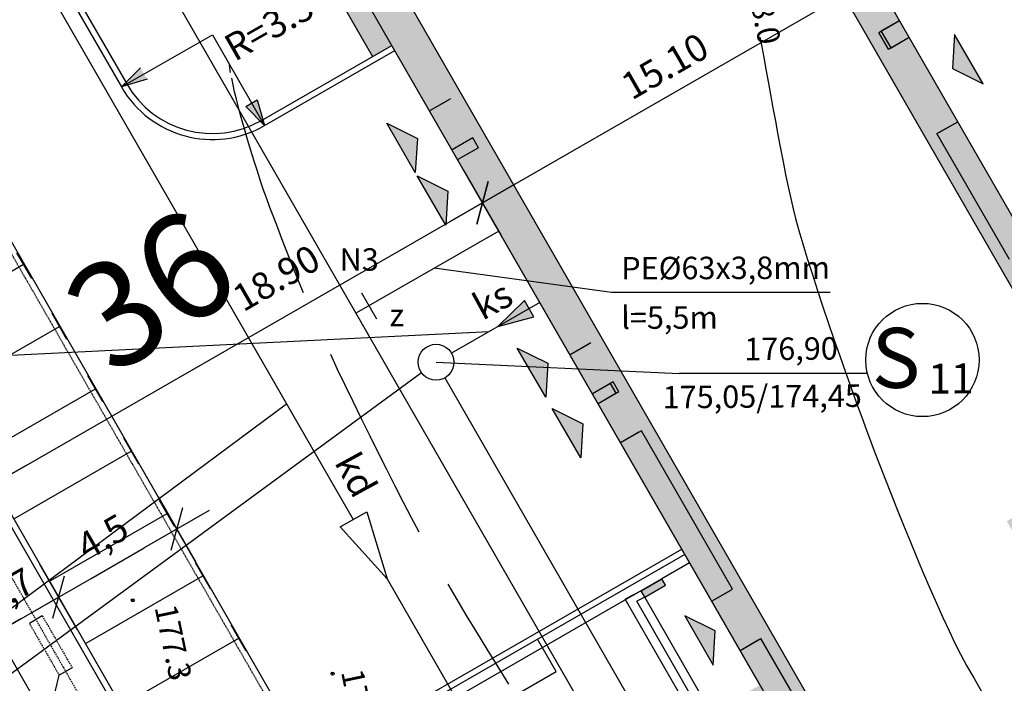
# Model space of a CAD drawing. Units: millimetres. Extents: x 33127 to 170209, y -52832 to 50143.
# Drawn here: x 49856 to 53143, y 34113 to 36328 of the extents above; entities that cross this region are included whole.
import ezdxf
from ezdxf.enums import TextEntityAlignment as Align

# ---------------------------------------------------------------- set-up
doc = ezdxf.new("R2010")
doc.units = ezdxf.units.MM
doc.linetypes.add('DASHED', pattern=[0.75, 0.5, -0.25])
doc.linetypes.add('HIDDEN', pattern=[0.375, 0.25, -0.125])
doc.layers.get('0').update_dxf_attribs({"color": 8})
doc.layers.get('Defpoints').update_dxf_attribs({"color": 8})
for name, color, linetype in [('_11', 9, 'Continuous'), ('_bud.proj', 8, 'Continuous'), ('_chodnik.proj', 8, 'Continuous'), ('_drogi.proj', 8, 'Continuous'), ('_elektr_kreski', 8, 'Continuous'), ('_elektr_rura', 8, 'Continuous'), ('_kraweznik.proj', 8, 'Continuous'), ('_OGRODZENIE', 8, 'Continuous'), ('_ORGANIZACJA', 8, 'Continuous'), ('_oswietlenie', 8, 'Continuous'), ('_PKTY_266Z2005', 8, 'Continuous'), ('_PODKŁAD', 8, 'Continuous'), ('_proj.woda', 8, 'Continuous'), ('_promienie', 8, 'Continuous'), ('_txt', 8, 'Continuous'), ('_WEJSCIA', 8, 'Continuous'), ('DIM', 8, 'Continuous'), ('DIM_UKOS', 8, 'Continuous'), ('OPASKI', 32, 'Continuous'), ('S_kd_proj', 8, 'Continuous'), ('S_kd_txt', 8, 'Continuous'), ('S_ks_proj', 8, 'Continuous'), ('S_ks_txt', 8, 'Continuous'), ('S_st_ks', 8, 'Continuous'), ('S_woda_proj', 8, 'Continuous'), ('S_woda_txt', 8, 'Continuous'), ('TXT', 8, 'Continuous'), ('WWROH_WAC', 8, 'Continuous'), ('WWROH_WST', 8, 'Continuous'), ('WWRPH_WRC', 8, 'Continuous'), ('WWRPH_WRP', 8, 'Continuous')]:
    doc.layers.add(name, color=color, linetype=linetype)
doc.styles.add('1', font='ROMANS.SHX')
doc.styles.add('ARIAL', font='ARIAL.TTF')
doc.styles.add('MONOTXT', font='monotxt.shx')
doc.styles.add('ROMANS', font='romans')
doc.linetypes.add('FENCELINE1', pattern='A,0.25,-0.1,[133,ltypeshp.shx,S=0.1,R=0,X=-0.1,Y=0],-0.1,1', length=1.45)
doc.dimstyles.get("Standard").update_dxf_attribs({"dimtxt": 0.18, "dimasz": 0.18, "dimexe": 0.18, "dimexo": 0.0625, "dimgap": 0.09, "dimtad": 0, "dimtih": 1, "dimtoh": 1, "dimdec": 4, "dimzin": 0, "dimdsep": 46, "dimtxsty": 'Standard', "dimcen": 0.09, "dimadec": 0, "dimazin": 0, "dimtfac": 1, "dimtdec": 4, "dimtofl": 0, "dimtmove": 0, "dimatfit": 3, "dimfxl": 0, "dimtolj": 1, "dimtzin": 0, "dimarcsym": 0})

# ---------------------------------------------------------------- blocks, each defined once
blk = doc.blocks.new('UKOS')
at = {"layer": 'DIM'}
for p, q in [((0, 1), (0, -1)), ((1, 0), (-1, 0))]:
    blk.add_line(p, q, dxfattribs=at)
at = {"layer": 'DIM_UKOS'}
blk.add_line((0.416, 0.416), (-0.416, -0.416), dxfattribs=at)
blk = doc.blocks.new('*D371')
at = {"layer": 'Defpoints', "color": 0, "transparency": 16777216}
for p in [(51401.3, 35716.9), (51401.3, 35716.9), (49769.1, 34777.8)]:
    blk.add_point(p, dxfattribs=at)
at = {"layer": 'DIM', "color": 0, "lineweight": -2, "transparency": 16777216}
blk.add_line((49877.5, 34840.2), (51293, 35654.6), dxfattribs=at)
at = {"layer": 'DIM', "color": 0, "lineweight": -2, "transparency": 16777216, "xscale": 125, "yscale": 125, "zscale": 125}
for p, rotation in [((51401.3, 35716.9), 29.91395682981816), ((49769.1, 34777.8), 209.9139568298181)]:
    blk.add_blockref('UKOS', p, dxfattribs=dict(at, rotation=rotation))
at = {"layer": 'DIM', "color": 0, "transparency": 16777216, "insert": (50713.1, 35466.1), "char_height": 90, "attachment_point": 5, "rotation": 29.914, "style": 'MONOTXT'}
blk.add_mtext('\\A1;{\\fTahoma|b0|i0|c238|p32;18.90}', dxfattribs=at)
blk = doc.blocks.new('*D372')
at = {"layer": 'Defpoints', "color": 0, "transparency": 16777216}
for p in [(52710.2, 36469.9), (52710.2, 36469.9), (51401.3, 35716.9)]:
    blk.add_point(p, dxfattribs=at)
at = {"layer": 'DIM', "color": 0, "lineweight": -2, "transparency": 16777216}
blk.add_line((51509.7, 35779.2), (52601.8, 36407.6), dxfattribs=at)
at = {"layer": 'DIM', "color": 0, "lineweight": -2, "transparency": 16777216, "xscale": 125, "yscale": 125, "zscale": 125}
for p, rotation in [((52710.2, 36469.9), 29.91395682981816), ((51401.3, 35716.9), 209.9139568298181)]:
    blk.add_blockref('UKOS', p, dxfattribs=dict(at, rotation=rotation))
at = {"layer": 'DIM', "color": 0, "transparency": 16777216, "insert": (52009.9, 36173), "char_height": 90, "attachment_point": 5, "rotation": 29.914, "style": 'MONOTXT'}
blk.add_mtext('\\A1;{\\fTahoma|b0|i0|c238|p32;15.10}', dxfattribs=at)
blk = doc.blocks.new('*D421')
at = {"layer": 'Defpoints', "color": 0, "ltscale": 100, "transparency": 16777216}
for p in [(48312.9, 35977.8), (48074.3, 35840.4), (51127.3, 30597)]:
    blk.add_point(p, dxfattribs=at)
at = {"layer": 'DIM', "color": 0, "lineweight": -2, "ltscale": 100, "transparency": 16777216}
blk.add_line((51276.4, 30827), (48375.3, 35869.4), dxfattribs=at)
at = {"layer": 'DIM', "color": 0, "lineweight": -2, "ltscale": 100, "transparency": 16777216, "xscale": 125, "yscale": 125, "zscale": 125}
for p, rotation in [((48312.9, 35977.8), 119.9139568294952), ((51338.8, 30718.6), 299.9139568294951)]:
    blk.add_blockref('UKOS', p, dxfattribs=dict(at, rotation=rotation))
at = {"layer": 'DIM', "color": 0, "ltscale": 100, "transparency": 16777216, "insert": (49905.5, 33394), "char_height": 90, "attachment_point": 5, "rotation": 299.914, "style": 'MONOTXT'}
blk.add_mtext('\\A1;{\\fTahoma|b0|i0|c238|p32;60.67}', dxfattribs=at)
blk = doc.blocks.new('*D442')
at = {"layer": 'Defpoints', "color": 0, "ltscale": 100, "transparency": 16777216}
for p in [(52515.8, 37588.9), (51931.7, 37252.8), (52813.6, 32294.4)]:
    blk.add_point(p, dxfattribs=at)
at = {"layer": 'DIM', "color": 0, "lineweight": -2, "ltscale": 100, "transparency": 16777216}
blk.add_line((54816.2, 33590.7), (52578.2, 37480.5), dxfattribs=at)
at = {"layer": 'DIM', "color": 0, "lineweight": -2, "ltscale": 100, "transparency": 16777216, "xscale": 125, "yscale": 125, "zscale": 125}
for p, rotation in [((52515.8, 37588.9), 119.9139568294952), ((54878.5, 33482.4), 299.9139568294951)]:
    blk.add_blockref('UKOS', p, dxfattribs=dict(at, rotation=rotation))
at = {"layer": 'DIM', "color": 0, "ltscale": 100, "transparency": 16777216, "insert": (53609.5, 35933.3), "char_height": 90, "attachment_point": 5, "rotation": 299.914, "style": 'MONOTXT'}
blk.add_mtext('\\A1;{\\fTahoma|b0|i0|c238|p32;47.38}', dxfattribs=at)
blk = doc.blocks.new('*D443')
at = {"layer": 'Defpoints', "color": 0, "ltscale": 100, "transparency": 16777216}
for p in [(47129.8, 35273.8), (49769.5, 34778), (49769.5, 34778)]:
    blk.add_point(p, dxfattribs=at)
at = {"layer": 'DIM', "color": 0, "lineweight": -2, "ltscale": 100, "transparency": 16777216}
blk.add_line((48108.9, 33822.6), (49661.1, 34715.7), dxfattribs=at)
at = {"layer": 'DIM', "color": 0, "lineweight": -2, "ltscale": 100, "transparency": 16777216, "xscale": 125, "yscale": 125, "zscale": 125}
for p, rotation in [((49769.5, 34778), 29.91395682981816), ((48000.6, 33760.3), 209.9139568298181)]:
    blk.add_blockref('UKOS', p, dxfattribs=dict(at, rotation=rotation))
at = {"layer": 'DIM', "color": 0, "ltscale": 100, "transparency": 16777216, "insert": (48348.6, 34074.7), "char_height": 90, "attachment_point": 5, "rotation": 29.914, "style": 'MONOTXT'}
blk.add_mtext('\\A1;{\\fTahoma|b0|i0|c238|p32;20.4}', dxfattribs=at)
blk = doc.blocks.new('*D518')
at = {"layer": 'Defpoints', "color": 0, "ltscale": 100, "transparency": 16777216}
for p in [(49735.6, 34294.6), (49752, 34266.1), (49533.6, 34144.5)]:
    blk.add_point(p, dxfattribs=at)
at = {"layer": 'DIM', "color": 0, "lineweight": -2, "ltscale": 100, "transparency": 16777216}
for p, q in [((49860.4, 34328.5), (49968.7, 34390.8)), ((49535.3, 34141.5), (49752, 34266.1)), ((49427, 34079.1), (49318.6, 34016.8))]:
    blk.add_line(p, q, dxfattribs=at)
at = {"layer": 'DIM', "color": 0, "lineweight": -2, "ltscale": 100, "transparency": 16777216, "xscale": 125, "yscale": 125, "zscale": 125}
for p, rotation in [((49752, 34266.1), 209.9136069160641), ((49535.3, 34141.5), 29.91360691606416)]:
    blk.add_blockref('UKOS', p, dxfattribs=dict(at, rotation=rotation))
at = {"layer": 'DIM', "color": 0, "ltscale": 100, "transparency": 16777216, "insert": (49592.7, 34292.3), "char_height": 90, "attachment_point": 5, "rotation": 29.9136, "style": 'MONOTXT'}
blk.add_mtext('\\A1;{\\fTahoma|b0|i0|c238|p32;2,5}', dxfattribs=at)
blk = doc.blocks.new('*D519')
at = {"layer": 'Defpoints', "color": 0, "ltscale": 100, "transparency": 16777216}
for p in [(49986.4, 34401), (49735.6, 34294.6), (50043, 34302.7)]:
    blk.add_point(p, dxfattribs=at)
at = {"layer": 'DIM', "color": 0, "lineweight": -2, "ltscale": 100, "transparency": 16777216}
for p, q in [((50094.7, 34463.3), (50203.1, 34525.7)), ((49752, 34266.1), (49986.4, 34401)), ((49643.7, 34203.8), (49535.3, 34141.5))]:
    blk.add_line(p, q, dxfattribs=at)
at = {"layer": 'DIM', "color": 0, "lineweight": -2, "ltscale": 100, "transparency": 16777216, "xscale": 125, "yscale": 125, "zscale": 125}
for p, rotation in [((49986.4, 34401), 209.9136069160641), ((49752, 34266.1), 29.91360691606416)]:
    blk.add_blockref('UKOS', p, dxfattribs=dict(at, rotation=rotation))
at = {"layer": 'DIM', "color": 0, "ltscale": 100, "transparency": 16777216, "insert": (49818.3, 34422.1), "char_height": 90, "attachment_point": 5, "rotation": 29.9136, "style": 'MONOTXT'}
blk.add_mtext('\\A1;{\\fTahoma|b0|i0|c238|p32;2,7}', dxfattribs=at)
blk = doc.blocks.new('*D521')
at = {"layer": 'Defpoints', "color": 0, "ltscale": 100, "transparency": 16777216}
for p in [(50380.4, 34627.7), (49986.4, 34401), (50828.6, 33848.6)]:
    blk.add_point(p, dxfattribs=at)
at = {"layer": 'DIM', "color": 0, "lineweight": -2, "ltscale": 100, "transparency": 16777216}
blk.add_line((50094.7, 34463.3), (50272, 34565.3), dxfattribs=at)
at = {"layer": 'DIM', "color": 0, "lineweight": -2, "ltscale": 100, "transparency": 16777216, "xscale": 125, "yscale": 125, "zscale": 125}
for p, rotation in [((50380.4, 34627.7), 29.91360691606413), ((49986.4, 34401), 209.9136069160641)]:
    blk.add_blockref('UKOS', p, dxfattribs=dict(at, rotation=rotation))
at = {"layer": 'DIM', "color": 0, "ltscale": 100, "transparency": 16777216, "insert": (50132.9, 34602), "char_height": 90, "attachment_point": 5, "rotation": 29.9136, "style": 'MONOTXT'}
blk.add_mtext('\\A1;{\\fTahoma|b0|i0|c238|p32;4,5}', dxfattribs=at)
blk = doc.blocks.new('A$C2F7E69CA')
at = {"linetype": 'Continuous'}
for centre in [(-30614.8, 30236.7), (-29947.9, 29991.8), (-29947.9, 29991.8)]:
    blk.add_circle(centre, 5, dxfattribs=at)
blk.add_point((-30614.8, 30236.7), dxfattribs=at)
at = {"layer": '_PKTY_266Z2005', "color": 3}
blk.add_point((-29947.9, 29991.8), dxfattribs=at)
at = {"layer": 'WWRPH_WRC', "linetype": 'Continuous'}
for p, q in [((-28521.9, 32116), (-28515.7, 32083.8)), ((-28515.7, 32083.8), (-28508.9, 32048)), ((-28508.9, 32048), (-28501.8, 32009.3)), ((-28501.8, 32009.3), (-28494.3, 31968.1)), ((-28494.3, 31968.1), (-28486.5, 31925)), ((-28486.5, 31925), (-28478.4, 31880.6)), ((-28478.4, 31880.6), (-28470.1, 31835.4)), ((-28470.1, 31835.4), (-28461.6, 31789.9)), ((-28461.6, 31789.9), (-28453, 31744.8)), ((-28453, 31744.8), (-28444.4, 31700.5)), ((-28444.4, 31700.5), (-28435.8, 31657.5)), ((-28435.8, 31657.5), (-28427.2, 31616.6)), ((-28427.2, 31616.6), (-28418.8, 31578.2)), ((-28418.8, 31578.2), (-28410.5, 31542.8)), ((-28410.5, 31542.8), (-28402.5, 31511)), ((-28402.5, 31511), (-28391.3, 31470.6)), ((-28391.3, 31470.6), (-28378.3, 31426.1)), ((-28378.3, 31426.1), (-28363.6, 31378.1)), ((-28363.6, 31378.1), (-28347.5, 31327.1)), ((-28347.5, 31327.1), (-28330.3, 31274)), ((-28330.3, 31274), (-28312.2, 31219.3)), ((-28312.2, 31219.3), (-28293.4, 31163.7)), ((-28293.4, 31163.7), (-28274.3, 31107.9)), ((-28274.3, 31107.9), (-28255.1, 31052.4)), ((-28255.1, 31052.4), (-28235.9, 30998)), ((-28235.9, 30998), (-28217.2, 30945.4)), ((-28217.2, 30945.4), (-28199.1, 30895.1)), ((-28199.1, 30895.1), (-28181.8, 30847.9)), ((-28181.8, 30847.9), (-28165.7, 30804.3)), ((-28165.7, 30804.3), (-28151, 30765.1)), ((-28151, 30765.1), (-28136.4, 30727)), ((-28136.4, 30727), (-28120.1, 30684.7)), ((-28120.1, 30684.7), (-28102.3, 30638.9)), ((-28102.3, 30638.9), (-28083.3, 30590.4)), ((-28083.3, 30590.4), (-28063.1, 30539.7)), ((-28063.1, 30539.7), (-28042.1, 30487.5)), ((-28042.1, 30487.5), (-28020.5, 30434.4)), ((-28020.5, 30434.4), (-27998.5, 30381.2)), ((-27998.5, 30381.2), (-27976.3, 30328.4)), ((-27976.3, 30328.4), (-27954.2, 30276.6)), ((-27954.2, 30276.6), (-27932.4, 30226.7)), ((-27932.4, 30226.7), (-27911, 30179.1)), ((-27911, 30179.1), (-27890.4, 30134.7)), ((-27890.4, 30134.7), (-27870.8, 30093.9)), ((-27870.8, 30093.9), (-27852.3, 30057.4)), ((-27852.3, 30057.4), (-27831.7, 30019.2)), ((-27831.7, 30019.2), (-27807.9, 29977.4)), ((-27807.9, 29977.4), (-27781.4, 29932.5))]:
    blk.add_line(p, q, dxfattribs=at)
at = {"layer": 'WWRPH_WRP', "linetype": 'Continuous'}
for p, q in [((-30288.3, 31998.7), (-30291.6, 32023)), ((-30280.4, 31957.2), (-30284.8, 31979)), ((-30275.1, 31933.8), (-30280.4, 31957.2)), ((-30269.1, 31909), (-30275.1, 31933.8)), ((-30262.5, 31883.1), (-30269.1, 31909)), ((-30255.4, 31856.5), (-30262.5, 31883.1)), ((-30247.9, 31829.4), (-30255.4, 31856.5)), ((-30240.1, 31802.3), (-30247.9, 31829.4)), ((-30232.2, 31775.3), (-30240.1, 31802.3)), ((-30224.2, 31748.9), (-30232.2, 31775.3)), ((-30216.4, 31723.3), (-30224.2, 31748.9)), ((-30208.7, 31698.9), (-30216.4, 31723.3)), ((-30201.4, 31676), (-30208.7, 31698.9)), ((-30194.6, 31654.8), (-30201.4, 31676)), ((-30188.3, 31635.8), (-30194.6, 31654.8)), ((-30179.2, 31609.2), (-30188.3, 31635.8)), ((-30168.8, 31579.8), (-30179.2, 31609.2)), ((-30157.2, 31548.1), (-30168.8, 31579.8)), ((-30144.6, 31514.5), (-30157.2, 31548.1)), ((-30131.3, 31479.4), (-30144.6, 31514.5)), ((-30117.3, 31443.3), (-30131.3, 31479.4)), ((-30103, 31406.6), (-30117.3, 31443.3)), ((-30088.3, 31369.7), (-30103, 31406.6)), ((-30073.6, 31333.2), (-30088.3, 31369.7)), ((-30059.1, 31297.3), (-30073.6, 31333.2)), ((-30044.8, 31262.6), (-30059.1, 31297.3)), ((-29931.1, 31007.5), (-29954.3, 31056.8)), ((-29906.1, 30955.2), (-29931.1, 31007.5)), ((-29879.8, 30900.5), (-29906.1, 30955.2)), ((-29852.4, 30844.3), (-29879.8, 30900.5)), ((-29824.2, 30787.2), (-29852.4, 30844.3)), ((-29795.7, 30729.9), (-29824.2, 30787.2)), ((-29767.1, 30673), (-29795.7, 30729.9)), ((-29738.7, 30617.3), (-29767.1, 30673)), ((-29711, 30563.3), (-29738.7, 30617.3)), ((-29684.3, 30511.9), (-29711, 30563.3)), ((-29658.9, 30463.6), (-29684.3, 30511.9)), ((-29532.4, 30239.6), (-29562.2, 30290)), ((-29500.5, 30186.1), (-29532.4, 30239.6)), ((-29466.7, 30130.4), (-29500.5, 30186.1)), ((-29431.7, 30073.1), (-29466.7, 30130.4)), ((-29395.8, 30014.8), (-29431.7, 30073.1)), ((-29359.5, 29956.4), (-29395.8, 30014.8))]:
    blk.add_line(p, q, dxfattribs=at)
at = {"layer": 'WWROH_WAC', "linetype": 'Continuous'}
blk.add_text('178.0', height=75, rotation=281.0244, dxfattribs=at).set_placement((-28596.4, 32333.1), align=Align.BOTTOM_LEFT)
at = {"layer": 'WWROH_WST', "linetype": 'Continuous'}
for s, p in [('177.3', (-30565.6, 30208.7)), ('177.4', (-29943.1, 29992.8))]:
    blk.add_text(s, height=75, rotation=281.8313, dxfattribs=at).set_placement(p, align=Align.BOTTOM_LEFT)

msp = doc.modelspace()

# ---------------------------------------------------------------- hatches: boundary and pattern name
at = {"layer": '_11', "ltscale": 10}
h = msp.add_hatch(color=256, dxfattribs=at)
h.paths.add_polyline_path([(51916.0465, 35062.91706), (51817.11048, 34994.24884), (51862.06829, 34916.10776), (51931.41056, 34956.00324), (52235.63706, 34427.22777), (52166.29479, 34387.33229), (52261.02317, 34222.68508), (52330.36544, 34262.58057), (52436.58718, 34077.95679), (52265.83184, 33979.71415), (52548.00991, 33489.26102), (52580.10066, 33513.69371), (52320.45072, 33964.99076), (52491.20605, 34063.2334)])
h.paths.add_polyline_path([(51033.52466, 36596.82649), (52134.33315, 37230.16736), (52963.11936, 35789.65572), (52996.09803, 35812.54513), (52918.29142, 35947.78065), (52987.63369, 35987.67613), (52825.55827, 36269.3791), (52756.216, 36229.48361), (52723.80092, 36285.8242), (52793.14318, 36325.71969), (52630.64739, 36608.15329), (52569.72073, 36572.18685), (52536.67762, 36628.16142), (52598.23028, 36664.49741), (52436.14473, 36946.21798), (52371.46208, 36908.03429), (52338.41897, 36964.00887), (52403.72762, 37002.5621), (52178.50332, 37394.02399), (50869.66802, 36640.99666), (51299.54191, 35893.83373), (51368.88418, 35933.72921), (51387.83453, 35900.79164), (51318.49227, 35860.89615), (51768.31389, 35079.06208), (51837.65616, 35118.95757), (51856.60652, 35086.02), (51787.26425, 35046.12451), (51817.11048, 34994.24884), (51916.0465, 35062.91706)])
h.paths.add_polyline_path([(53229.50008, 35567.28864), (53160.15782, 35527.39315), (52996.09803, 35812.54513), (52963.11936, 35789.65572), (53500.75362, 34855.19471), (53151.44195, 34654.22118), (53433.71471, 34163.60346), (53465.80547, 34188.03616), (53297.32175, 34480.87736), (53366.66402, 34520.77285), (53316.79466, 34607.45068), (53247.45239, 34567.55519), (53206.06082, 34639.49779), (53555.37249, 34840.47132), (53531.68455, 34881.64329), (53601.02682, 34921.53878), (53551.15746, 35008.21661), (53481.81519, 34968.32112), (53456.88051, 35011.66004), (53526.22278, 35051.55553), (53476.35342, 35138.23336), (53407.01115, 35098.33787), (53322.23324, 35245.69019), (53391.5755, 35285.58568)])
at = {"layer": '_bud.proj', "linetype": 'Continuous'}
for points in [[(52149.05654, 37284.78624), (52171.83886, 37245.18834), (52241.18112, 37285.08383), (52178.50332, 37394.02399), (50869.66802, 36640.99666), (51224.73787, 36023.85048), (51294.08014, 36063.74596), (50978.90578, 36611.54988)], [(51768.31389, 35079.06208), (51787.26425, 35046.12451), (51847.93873, 35081.03306), (51828.98838, 35113.97064)], [(53366.66402, 34520.77285), (53297.32175, 34480.87736), (54082.26548, 33116.56825), (53090.67106, 32546.06277), (52265.83184, 33979.71415), (52436.58718, 34077.95679), (52330.36544, 34262.58057), (52261.02317, 34222.68508), (52327.34942, 34107.40356), (52156.59409, 34009.16093), (53061.22428, 32436.82501), (54191.50324, 33087.12147)], [(51930.62653, 34421.96707), (51942.84452, 34400.731), (52012.18679, 34440.62649), (51999.9688, 34461.86256)]]:
    msp.add_hatch(color=256, dxfattribs=at).paths.add_polyline_path(points)
h = msp.add_hatch(color=256, dxfattribs=at)
h.paths.add_polyline_path([(52436.57726, 36945.4662), (52404.16217, 37001.80679), (52334.81991, 36961.91131), (52367.23499, 36905.57071)])
h.paths.add_polyline_path([(52529.31041, 36623.86775), (52561.72549, 36567.52716), (52631.06776, 36607.42265), (52598.65268, 36663.76324)])
h.paths.add_polyline_path([(52723.80092, 36285.8242), (52756.216, 36229.48361), (52825.55827, 36269.3791), (52793.14318, 36325.71969)])
h.paths.add_polyline_path([(53160.15782, 35527.39315), (53229.50008, 35567.28864), (52987.63369, 35987.67613), (52918.29142, 35947.78065)])
h = msp.add_hatch(color=256, dxfattribs=at)
h.paths.add_polyline_path([(51693.50985, 35209.07884), (51762.85212, 35248.97432), (51462.63857, 35770.77489), (51393.29631, 35730.8794)])
h.paths.add_polyline_path([(51299.54191, 35893.83373), (51318.49227, 35860.89615), (51387.83453, 35900.79164), (51368.88418, 35933.72921)])
h.paths.add_polyline_path([(51856.60652, 35086.02), (51837.65616, 35118.95757), (51768.31389, 35079.06208), (51787.26425, 35046.12451)])
h.paths.add_polyline_path([(51931.41056, 34956.00324), (51862.06829, 34916.10776), (52166.29479, 34387.33229), (52235.63706, 34427.22777)])
at = {"layer": '_promienie', "linetype": 'Continuous'}
for points in [[(50282.08829, 36129.53687), (50196.13431, 36103.50405), (50259.65799, 36166.99055)], [(50648.63811, 36060.81413), (50674.04949, 35974.67439), (50611.02342, 36038.65491)]]:
    msp.add_hatch(color=256, dxfattribs=at).paths.add_polyline_path(points)
at = {"layer": '_WEJSCIA'}
for points in [[(52977.15936, 36278.72692), (52969.92821, 36164.96528), (53071.91114, 36114.03904)], [(51082.25682, 35983.16934), (51184.06007, 35931.88485), (51176.429, 35818.14934)], [(51183.66729, 35806.85251), (51285.6945, 35756.01505), (51278.56238, 35642.24716)], [(51517.24145, 35231.99877), (51619.40833, 35181.44257), (51612.58964, 35067.65547)], [(51634.03442, 35030.36521), (51736.09247, 34979.58968), (51729.0294, 34865.81748)], [(52171.13156, 34173.96724), (52178.3627, 34287.72888), (52076.37977, 34338.65512)]]:
    msp.add_hatch(color=256, dxfattribs=at).paths.add_polyline_path(points)
at = {"layer": 'OPASKI', "ltscale": 100}
h = msp.add_hatch(color=256, dxfattribs=at)
h.paths.add_polyline_path([(50767.25763, 36668.60301), (51034.05871, 36204.8766), (51099.06708, 36242.27862), (50869.66802, 36640.99666), (51417.90605, 36956.42078), (51380.50364, 37021.42892)])
h.paths.add_polyline_path([(51380.50364, 37021.42892), (51417.90605, 36956.42078), (52142.03524, 37373.04239), (52104.63322, 37438.05076)])
h.paths.add_polyline_path([(52105.07093, 37438.3026), (52104.63322, 37438.05076), (52142.03524, 37373.04239), (52160.7127, 37383.78831, 0.0221404435)])
at = {"layer": 'S_ks_proj', "ltscale": 100}
msp.add_hatch(color=256, dxfattribs=at).paths.add_polyline_path([(51541.27236, 35390.78358), (51452.56627, 35303.50087), (51572.60787, 35336.31939)])

# ---------------------------------------------------------------- linework, layer by layer
at = {"layer": '_bud.proj', "linetype": 'Continuous'}
for p, q in [((53664.61025, 34811.02454), (52178.50332, 37394.02399)), ((53500.75362, 34855.19471), (52134.33315, 37230.16736)), ((52362.25797, 34046.72908), (50869.66802, 36640.99666)), ((52327.34942, 34107.40356), (50869.66802, 36640.99666)), ((52491.20605, 34063.2334), (51033.52466, 36596.82649)), ((52723.80092, 36285.8242), (52793.14318, 36325.71969)), ((52732.4687, 36290.81114), (52793.14318, 36325.71969)), ((52756.216, 36229.48361), (52723.80092, 36285.8242)), ((52764.88378, 36234.47054), (52732.4687, 36290.81114)), ((52764.88378, 36234.47054), (52732.4687, 36290.81114)), ((52756.216, 36229.48361), (52825.55827, 36269.3791)), ((52764.88378, 36234.47054), (52825.55827, 36269.3791)), ((51294.08014, 36063.74596), (51224.73787, 36023.85048)), ((51285.41235, 36058.75903), (51224.73787, 36023.85048)), ((52918.29142, 35947.78065), (52987.63369, 35987.67613)), ((52926.9592, 35952.76758), (52987.63369, 35987.67613)), ((51368.88418, 35933.72921), (51299.54191, 35893.83373)), ((51387.83453, 35900.79164), (51368.88418, 35933.72921)), ((53160.15782, 35527.39315), (52918.29142, 35947.78065)), ((51387.83453, 35900.79164), (51318.49227, 35860.89615)), ((51762.85212, 35248.97432), (51693.50985, 35209.07884)), ((51754.18434, 35243.98739), (51693.50985, 35209.07884)), ((51837.65616, 35118.95757), (51768.31389, 35079.06208)), ((51828.98838, 35113.97064), (51768.31389, 35079.06208)), ((51847.93873, 35081.03306), (51828.98838, 35113.97064)), ((51856.60652, 35086.02), (51837.65616, 35118.95757)), ((51856.60652, 35086.02), (51787.26425, 35046.12451)), ((51847.93873, 35081.03306), (51787.26425, 35046.12451)), ((51931.41056, 34956.00324), (51862.06829, 34916.10776)), ((51922.74277, 34951.01631), (51862.06829, 34916.10776)), ((52235.63706, 34427.22777), (51931.41056, 34956.00324)), ((52092.71408, 34515.22277), (51999.9688, 34461.86256)), ((51930.62653, 34421.96707), (51999.9688, 34461.86256)), ((52012.18679, 34440.62649), (51999.9688, 34461.86256)), ((51930.62653, 34421.96707), (51877.45717, 34394.06627)), ((51942.84452, 34400.731), (51930.62653, 34421.96707)), ((51942.84452, 34400.731), (52012.18679, 34440.62649)), ((52165.7612, 34387.02529), (52235.63706, 34427.22777)), ((52165.7612, 34387.02529), (52226.96928, 34422.24084)), ((52113.25517, 33984.22625), (51877.45717, 34394.06627)), ((51942.84452, 34400.731), (51916.25985, 34386.7806)), ((52139.25852, 33999.18705), (51916.25985, 34386.7806)), ((52165.26187, 34014.14786), (51942.84452, 34400.731)), ((52261.02317, 34222.68508), (52330.36544, 34262.58057)), ((52261.02317, 34222.68508), (52321.69766, 34257.59364)), ((52436.58718, 34077.95679), (52330.36544, 34262.58057))]:
    msp.add_line(p, q, dxfattribs=at)
at = {"layer": '_chodnik.proj', "linetype": 'Continuous'}
for p, q in [((50767.25763, 36668.60301), (51034.05871, 36204.8766)), ((51647.37992, 34152.28651), (51585.04322, 34260.6338)), ((50376.61474, 33421.16249), (51647.37992, 34152.28651))]:
    msp.add_line(p, q, dxfattribs=at)
at = {"layer": '_drogi.proj', "linetype": 'Continuous'}
for p, q in [((49956.76139, 36519.55765), (50196.13431, 36103.50405)), ((50674.04949, 35974.67439), (51109.04095, 36224.94305)), ((49118.04115, 35910.26279), (50434.59225, 33621.96797)), ((50434.59225, 33621.96797), (52066.804, 34561.04722))]:
    msp.add_line(p, q, dxfattribs=at)
msp.add_arc((50499.50673, 36278.04681), 350, 209.91360692, 299.91360692, dxfattribs=at)
at = {"layer": '_elektr_kreski', "ltscale": 100}
msp.add_line((49733.43985, 33101.47904), (49988.32027, 34139.69627), dxfattribs=at)
at = {"layer": '_elektr_rura', "ltscale": 100}
for p, q in [((49931.92047, 34337.98661), (49888.58155, 34313.05193)), ((50031.65919, 34164.63095), (49988.32027, 34139.69627))]:
    msp.add_line(p, q, dxfattribs=at)
at = {"layer": '_elektr_rura', "linetype": 'DASHED', "ltscale": 10}
for p, q in [((49888.58155, 34313.05193), (49988.32027, 34139.69627)), ((49931.92047, 34337.98661), (50031.65919, 34164.63095))]:
    msp.add_line(p, q, dxfattribs=at)
at = {"layer": '_kraweznik.proj', "ltscale": 10}
for p, q in [((49974.09695, 36529.53152), (50213.46988, 36113.47792)), ((50664.07562, 35992.00995), (51099.06708, 36242.27862)), ((49512.08961, 36136.81278), (50828.64072, 33848.51796)), ((49090.46037, 35917.3059), (50426.95922, 33594.33995)), ((52076.50654, 34543.39307), (50426.95922, 33594.33995))]:
    msp.add_line(p, q, dxfattribs=at)
at = {"layer": '_kraweznik.proj', "linetype": 'HIDDEN', "ltscale": 10}
msp.add_line((49494.75405, 36126.8389), (50811.30515, 33838.54408), dxfattribs=at)
at = {"layer": '_kraweznik.proj', "ltscale": 10}
msp.add_arc((50499.50673, 36278.04681), 330, 209.91360692, 299.91360692, dxfattribs=at)
at = {"layer": '_OGRODZENIE', "linetype": 'FENCELINE1', "ltscale": 4}
for p in [(48690.31783, 36171.64021), (52092.71408, 34515.22277)]:
    msp.add_line(p, (50252.47553, 33456.45706), dxfattribs=at)
at = {"layer": '_ORGANIZACJA', "linetype": 'Continuous'}
for p, q in [((49897.19503, 35463.75782), (49847.32567, 35550.43565)), ((49479.49747, 35287.39943), (49869.54772, 35511.81155)), ((50014.16887, 35260.44583), (49964.29951, 35347.12367)), ((49599.18393, 35079.37263), (49989.23419, 35303.78475)), ((50133.85533, 35052.41903), (50083.98597, 35139.09687)), ((49718.8704, 34871.34583), (50108.92065, 35095.75795)), ((50253.5418, 34844.39223), (50203.67244, 34931.07006)), ((49838.55686, 34663.31903), (50228.60712, 34887.73115)), ((50373.22826, 34636.36543), (50323.3589, 34723.04326)), ((49958.24333, 34455.29223), (50348.29358, 34679.70435)), ((50492.91472, 34428.33863), (50443.04536, 34515.01646)), ((50077.92979, 34247.26542), (50467.98004, 34471.67754)), ((50612.60119, 34220.31183), (50562.73183, 34306.98966)), ((50197.61626, 34039.23862), (50587.66651, 34263.65074))]:
    msp.add_line(p, q, dxfattribs=at)
at = {"layer": '_oswietlenie', "linetype": 'DASHED', "ltscale": 10}
msp.add_line((49530.54233, 34985.49017), (50258.97597, 33719.40113), dxfattribs=at)
at = {"layer": '_proj.woda', "ltscale": 10}
msp.add_line((50997.32683, 35416.4935), (51047.16084, 35329.87711), dxfattribs=at)
at = {"layer": '_promienie', "linetype": 'Continuous'}
for p, q in [((50196.13431, 36103.50405), (50499.50673, 36278.04681)), ((50499.50673, 36278.04681), (50674.04949, 35974.67439)), ((50196.13431, 36103.50405), (50259.65799, 36166.99055)), ((50282.08829, 36129.53687), (50196.13431, 36103.50405)), ((50611.02342, 36038.65491), (50648.63811, 36060.81413)), ((50648.63811, 36060.81413), (50674.04949, 35974.67439)), ((50674.04949, 35974.67439), (50611.02342, 36038.65491))]:
    msp.add_line(p, q, dxfattribs=at)
at = {"layer": '_WEJSCIA'}
for p, q in [((52977.15936, 36278.72692), (52969.92821, 36164.96528)), ((53071.91114, 36114.03904), (52977.15936, 36278.72692)), ((52969.92821, 36164.96528), (53071.91114, 36114.03904)), ((51082.25682, 35983.16934), (51184.06007, 35931.88485)), ((51176.429, 35818.14934), (51082.25682, 35983.16934)), ((51184.06007, 35931.88485), (51176.429, 35818.14934)), ((51183.66729, 35806.85251), (51285.6945, 35756.01505)), ((51278.56238, 35642.24716), (51183.66729, 35806.85251)), ((51285.6945, 35756.01505), (51278.56238, 35642.24716)), ((51517.24145, 35231.99877), (51619.40833, 35181.44257)), ((51612.58964, 35067.65547), (51517.24145, 35231.99877)), ((51619.40833, 35181.44257), (51612.58964, 35067.65547)), ((51634.03442, 35030.36521), (51736.09247, 34979.58968)), ((51729.0294, 34865.81748), (51634.03442, 35030.36521)), ((51736.09247, 34979.58968), (51729.0294, 34865.81748)), ((52178.3627, 34287.72888), (52076.37977, 34338.65512)), ((52076.37977, 34338.65512), (52171.13156, 34173.96724)), ((52171.13156, 34173.96724), (52178.3627, 34287.72888))]:
    msp.add_line(p, q, dxfattribs=at)
at = {"layer": 'S_kd_proj', "ltscale": 10}
for p, q in [((49669.0626, 36919.34436), (50969.21862, 34659.5458)), ((50926.17327, 34635.2099), (51015.30724, 34685.60222)), ((51015.30724, 34685.60222), (51082.85615, 34462.03265)), ((51082.85615, 34462.03265), (50926.17327, 34635.2099)), ((51082.85615, 34462.03265), (52352.03418, 32256.07688))]:
    msp.add_line(p, q, dxfattribs=at)
at = {"layer": 'S_kd_txt', "ltscale": 100}
msp.add_line((49336.39723, 33998.08518), (50746.96891, 35045.83758), dxfattribs=at)
at = {"layer": 'S_ks_proj', "ltscale": 100}
for p, q in [((51592.77375, 35384.16806), (51298.06911, 35214.61224)), ((51541.27236, 35390.78358), (51452.56627, 35303.50087)), ((51572.60787, 35336.31939), (51541.27236, 35390.78358)), ((51452.56627, 35303.50087), (51572.60787, 35336.31939)), ((51197.67369, 35149.21483), (47174.69241, 32199.79994)), ((51275.98403, 35132.68392), (53219.39758, 31754.84075))]:
    msp.add_line(p, q, dxfattribs=at)
at = {"layer": 'S_ks_txt', "ltscale": 100}
for p, q in [((51423.01356, 35286.49797), (48792.26526, 35155.79274)), ((51246.06241, 35184.69062), (52057.82591, 35147.57986)), ((52683.30467, 35147.57986), (52057.82591, 35147.57986))]:
    msp.add_line(p, q, dxfattribs=at)
msp.add_circle((52869.77458, 35192.20896), 189.06118, dxfattribs=at)
at = {"layer": 'S_st_ks', "ltscale": 100}
msp.add_circle((51246.06241, 35184.69062), 60, dxfattribs=at)
at = {"layer": 'S_woda_proj', "ltscale": 100}
for p, q in [((50293.66305, 36539.26814), (53019.56418, 31801.38488)), ((51455.63301, 35622.5321), (50980.53645, 35349.18931))]:
    msp.add_line(p, q, dxfattribs=at)
at = {"layer": 'S_woda_txt', "ltscale": 100}
msp.add_line((51831.41762, 35417.48153), (51239.86064, 35498.38929), dxfattribs=at)
at = {"layer": 'S_woda_txt', "ltscale": 10}
msp.add_line((52561.91337, 35417.48153), (51831.41762, 35417.48153), dxfattribs=at)

# ---------------------------------------------------------------- block references
at = {"layer": '_PODKŁAD', "linetype": 'Continuous'}
msp.add_blockref('A$C2F7E69CA', (80848.80974, 4153.43727), dxfattribs=at)

# ---------------------------------------------------------------- texts
at = {"layer": '_promienie', "style": 'ROMANS'}
msp.add_text('R=3.5', height=90, rotation=29.75394469, dxfattribs=at).set_placement((50574.12937, 36186.72703))
at = {"layer": '_txt', "ltscale": 10, "style": '1'}
for s, rotation, p in [('ks', 28.62149697, (51401.04804, 35322.58594)), ('kd', 298.62149697, (50905.02892, 34850.51076)), ('kd', 298.62149697, (50905.02892, 34850.51076))]:
    msp.add_text(s, height=90, rotation=rotation, dxfattribs=at).set_placement(p)
at = {"layer": 'OPASKI'}
msp.add_text('w', height=0.25, rotation=348.99159294, dxfattribs=at).set_placement((50710.31807, 35533.14798))
at = {"layer": 'S_ks_txt', "ltscale": 100, "style": 'ARIAL'}
for s, height, p in [('S', 200.16, (52700.48209, 35098.54094)), ('176,90', 75, (52275.22469, 35191.09355)), ('11', 100, (52889.61488, 35079.6371)), ('175,05/174,45', 75, (52002.87607, 35030.43296))]:
    msp.add_text(s, height=height, rotation=0.46151527, dxfattribs=at).set_placement(p)
at = {"layer": 'S_woda_txt', "linetype": 'Continuous', "style": 'ARIAL'}
for s, p in [('N3', (50924.32553, 35489.85373)), ('PE%%C63x3,8mm', (51864.35463, 35460.99523)), ('l=5,5m', (51864.35463, 35295.96448)), ('z', (51090.84975, 35304.28048))]:
    msp.add_text(s, height=75, rotation=0.18109871, dxfattribs=at).set_placement(p)
at = {"layer": 'TXT', "linetype": 'Continuous', "style": 'ARIAL'}
msp.add_text('36', height=350, rotation=33.02020793, dxfattribs=at).set_placement((50165.92041, 35134.1783))

# ---------------------------------------------------------------- dimensions: what is measured, and where the dimension line sits
at = {"layer": 'DIM', "ltscale": 100}
for base, p1, p2, angle, text, picture, middle in [((52515.82931, 37588.88119), (52813.64354, 32294.38543), (51931.71313, 37252.81013), 299.91395683, '{\\fTahoma|b0|i0|c238|p32;47.38}', '*D442', (53609.49, 35933.27936)), ((49769.47124, 34778.01938), (47129.78058, 35273.8042), (49769.47124, 34778.01938), 29.91395683, '{\\fTahoma|b0|i0|c238|p32;20.4}', '*D443', (48348.63302, 34074.71949))]:
    dim = msp.add_linear_dim(base=base, p1=p1, p2=p2, angle=angle, text=text, dimstyle='Standard', override={"dimscale": 500, "dimasz": 0.25, "dimexe": 0.25, "dimtad": 1, "dimtih": 0, "dimtoh": 0, "dimdec": 0, "dimzin": 8, "dimtxsty": 'MONOTXT', "dimblk": 'UKOS', "dimblk1": 'UKOS', "dimblk2": 'UKOS', "dimsah": 1, "dimcen": 0.25, "dimdle": 0.2, "dimse1": 1, "dimse2": 1, "dimaunit": 1, "dimtdec": 0, "dimtix": 1, "dimtofl": 1, "dimtmove": 2, "dimldrblk": 'UKOS', "dimtzin": 8}, dxfattribs=at)
    dim.commit()
    dim.dimension.update_dxf_attribs({"geometry": picture, "text_midpoint": middle, "dimtype": 160})
at = {"layer": 'DIM'}
dim = msp.add_linear_dim(base=(52710.16309, 36469.94551), p1=(51401.33239, 35716.91018), p2=(52710.16309, 36469.94551), angle=29.91395683, text='{\\fTahoma|b0|i0|c238|p32;15.10}', dimstyle='Standard', override={"dimscale": 500, "dimasz": 0.25, "dimexe": 0.25, "dimtad": 1, "dimtih": 0, "dimtoh": 0, "dimdec": 0, "dimzin": 8, "dimtxsty": 'MONOTXT', "dimblk": 'UKOS', "dimblk1": 'UKOS', "dimblk2": 'UKOS', "dimsah": 1, "dimcen": 0.25, "dimdle": 0.2, "dimse1": 1, "dimse2": 1, "dimaunit": 1, "dimtdec": 0, "dimtix": 1, "dimtofl": 1, "dimtmove": 2, "dimldrblk": 'UKOS', "dimtzin": 8}, dxfattribs=at)
dim.commit()
dim.dimension.update_dxf_attribs({"geometry": '*D372', "text_midpoint": (52009.94548, 36173.03554)})
at = {"layer": 'DIM', "ltscale": 100}
for base, p1, p2, angle, text, override, picture, middle in [((48312.93158, 35977.7585), (51127.30484, 30596.97814), (48074.27742, 35840.4489), 299.91395683, '{\\fTahoma|b0|i0|c238|p32;60.67}', {"dimscale": 500, "dimasz": 0.25, "dimexe": 0.25, "dimtad": 1, "dimtih": 0, "dimtoh": 0, "dimdec": 0, "dimzin": 8, "dimtxsty": 'MONOTXT', "dimblk": 'UKOS', "dimblk1": 'UKOS', "dimblk2": 'UKOS', "dimsah": 1, "dimcen": 0.25, "dimdle": 0.2, "dimse1": 1, "dimse2": 1, "dimaunit": 1, "dimtdec": 0, "dimtix": 1, "dimtofl": 1, "dimtmove": 2, "dimldrblk": 'UKOS', "dimtzin": 8}, '*D421', (49905.45516, 33394.00188)), ((50380.37009, 34627.65623), (49986.39186, 34400.98417), (50828.57049, 33848.64002), 29.91360692, '{\\fTahoma|b0|i0|c238|p32;4,5}', {"dimscale": 500, "dimasz": 0.25, "dimexe": 0.25, "dimtad": 1, "dimtih": 0, "dimtoh": 0, "dimdec": 2, "dimzin": 8, "dimtxsty": 'MONOTXT', "dimblk": 'UKOS', "dimblk1": 'UKOS', "dimblk2": 'UKOS', "dimsah": 1, "dimcen": 0.25, "dimdle": 0.2, "dimse1": 1, "dimse2": 1, "dimaunit": 1, "dimtdec": 0, "dimtix": 1, "dimtofl": 1, "dimtmove": 2, "dimldrblk": 'UKOS', "dimtzin": 8}, '*D521', (50132.92216, 34602.02257)), ((49986.39186, 34400.98417), (49735.62939, 34294.62911), (50042.96687, 34302.65125), 29.91360692, '{\\fTahoma|b0|i0|c238|p32;2,7}', {"dimscale": 500, "dimasz": 0.25, "dimexe": 0.25, "dimtad": 1, "dimtih": 0, "dimtoh": 0, "dimdec": 2, "dimzin": 8, "dimtxsty": 'MONOTXT', "dimblk": 'UKOS', "dimblk1": 'UKOS', "dimblk2": 'UKOS', "dimsah": 1, "dimcen": 0.25, "dimdle": 0.2, "dimse1": 1, "dimse2": 1, "dimaunit": 1, "dimtdec": 0, "dimtix": 1, "dimtofl": 1, "dimtmove": 2, "dimldrblk": 'UKOS', "dimtzin": 8}, '*D519', (49818.27997, 34422.0767)), ((49752.02014, 34266.14038), (49533.56034, 34144.53511), (49735.62939, 34294.62911), 29.91360692, '{\\fTahoma|b0|i0|c238|p32;2,5}', {"dimscale": 500, "dimasz": 0.25, "dimexe": 0.25, "dimtad": 1, "dimtih": 0, "dimtoh": 0, "dimdec": 2, "dimzin": 8, "dimtxsty": 'MONOTXT', "dimblk": 'UKOS', "dimblk1": 'UKOS', "dimblk2": 'UKOS', "dimsah": 1, "dimcen": 0.25, "dimdle": 0.2, "dimse1": 1, "dimse2": 1, "dimaunit": 1, "dimtdec": 0, "dimtix": 1, "dimtofl": 1, "dimtmove": 2, "dimldrblk": 'UKOS', "dimtzin": 8}, '*D518', (49592.74682, 34292.31811))]:
    dim = msp.add_linear_dim(base=base, p1=p1, p2=p2, angle=angle, text=text, dimstyle='Standard', override=override, dxfattribs=at)
    dim.commit()
    dim.dimension.update_dxf_attribs({"geometry": picture, "text_midpoint": middle})
at = {"layer": 'DIM'}
dim = msp.add_linear_dim(base=(51401.33239, 35716.91018), p1=(49769.12638, 34777.82096), p2=(51401.33239, 35716.91018), angle=29.91395683, text='{\\fTahoma|b0|i0|c238|p32;18.90}', dimstyle='Standard', override={"dimscale": 500, "dimasz": 0.25, "dimexe": 0.25, "dimtad": 1, "dimtih": 0, "dimtoh": 0, "dimdec": 0, "dimzin": 8, "dimtxsty": 'MONOTXT', "dimblk": 'UKOS', "dimblk1": 'UKOS', "dimblk2": 'UKOS', "dimsah": 1, "dimcen": 0.25, "dimdle": 0.2, "dimse1": 1, "dimse2": 1, "dimaunit": 1, "dimtdec": 0, "dimtix": 1, "dimtofl": 1, "dimtmove": 2, "dimldrblk": 'UKOS', "dimtzin": 8}, dxfattribs=at)
dim.commit()
dim.dimension.update_dxf_attribs({"geometry": '*D371', "text_midpoint": (50713.1016, 35466.08996), "dimtype": 160})

doc.saveas('drawing.dxf')
